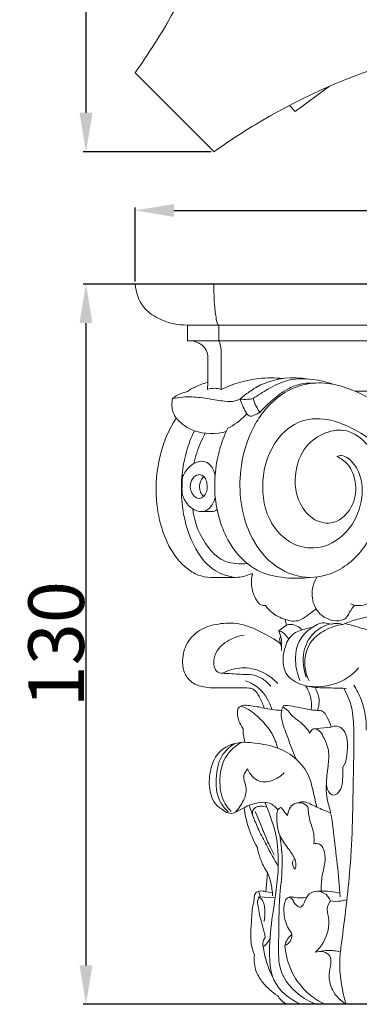
# Model space of a CAD drawing. Units: millimetres. Extents: x 0 to 1100, y 23 to 2123.
# Drawn here: x 92 to 153, y 1211 to 1388 of the extents above; entities that cross this region are included whole.
import ezdxf

# ---------------------------------------------------------------- set-up
doc = ezdxf.new("R2010")
doc.units = ezdxf.units.MM
doc.layers.get('0').update_dxf_attribs({"lineweight": 5})
doc.styles.add('Arial', font='arial.ttf')
doc.dimstyles.new('Default', dxfattribs={"dimtxt": 10, "dimasz": 7, "dimexe": 0.5, "dimexo": 0.5, "dimgap": 0.25, "dimtad": 1, "dimtoh": 1, "dimdec": 0, "dimzin": 1, "dimdsep": 46, "dimtxsty": 'Arial', "dimcen": 0.5, "dimazin": 0, "dimtfac": 1, "dimtdec": 4, "dimtix": 1, "dimtmove": 1, "dimatfit": 3, "dimfxl": 1, "dimtolj": 1, "dimtzin": 1, "dimarcsym": 0})

# ---------------------------------------------------------------- blocks, each defined once
blk = doc.blocks.new('*D1')
at = {"color": 0, "lineweight": -2, "transparency": 16777216}
for p, q in [((192.12, 1340.39), (103.21, 1340.39)), ((103.71, 1333.39), (103.71, 1217.89)), ((192.12, 1210.89), (103.21, 1210.89))]:
    blk.add_line(p, q, dxfattribs=at)
at = {"color": 0, "transparency": 16777216}
for points in [[(102.55, 1333.39), (104.88, 1333.39), (103.71, 1340.39)], [(102.55, 1217.89), (104.88, 1217.89), (103.71, 1210.89)]]:
    blk.add_solid(points, dxfattribs=at)
at = {"layer": 'Defpoints', "color": 0, "transparency": 16777216}
for p in [(192.62, 1340.39, 1388.16), (103.71, 1210.89), (192.62, 1210.89, 1388.16)]:
    blk.add_point(p, dxfattribs=at)
at = {"color": 0, "transparency": 16777216, "insert": (98.35, 1275.64), "char_height": 10, "attachment_point": 5, "rotation": 90, "style": 'Arial'}
blk.add_mtext('\\A1;130', dxfattribs=at)
blk = doc.blocks.new('*D2')
at = {"color": 0, "lineweight": -2, "transparency": 16777216}
for p, q in [((112.54, 1340.89), (112.54, 1354.15)), ((119.54, 1353.65), (265.71, 1353.65)), ((272.71, 1340.89), (272.71, 1354.15))]:
    blk.add_line(p, q, dxfattribs=at)
at = {"color": 0, "transparency": 16777216}
for points in [[(119.54, 1354.81), (119.54, 1352.48), (112.54, 1353.65)], [(265.71, 1354.81), (265.71, 1352.48), (272.71, 1353.65)]]:
    blk.add_solid(points, dxfattribs=at)
at = {"layer": 'Defpoints', "color": 0, "transparency": 16777216}
for p in [(272.71, 1353.65), (112.54, 1340.39, 1388.16), (272.71, 1340.39, 1388.16)]:
    blk.add_point(p, dxfattribs=at)
at = {"color": 0, "transparency": 16777216, "insert": (192.62, 1359), "char_height": 10, "attachment_point": 5, "style": 'Arial'}
blk.add_mtext('\\A1;160', dxfattribs=at)
blk = doc.blocks.new('*D3')
at = {"color": 0, "lineweight": -2, "transparency": 16777216}
for p, q in [((126.24, 1524.37), (103.21, 1524.37)), ((103.71, 1517.37), (103.71, 1371.2)), ((126.24, 1364.2), (103.21, 1364.2))]:
    blk.add_line(p, q, dxfattribs=at)
at = {"color": 0, "transparency": 16777216}
for points in [[(102.55, 1517.37), (104.88, 1517.37), (103.71, 1524.37)], [(102.55, 1371.2), (104.88, 1371.2), (103.71, 1364.2)]]:
    blk.add_solid(points, dxfattribs=at)
at = {"layer": 'Defpoints', "color": 0, "transparency": 16777216}
for p in [(126.74, 1524.37, 1388.16), (103.71, 1364.2), (126.74, 1364.2, 1388.16)]:
    blk.add_point(p, dxfattribs=at)
at = {"color": 0, "transparency": 16777216, "insert": (98.36, 1444.29), "char_height": 10, "attachment_point": 5, "rotation": 90, "style": 'Arial'}
blk.add_mtext('\\A1;160', dxfattribs=at)
blk = doc.blocks.new('KL-037_130_160')
for p, q in [((-80.08, 129.5), (0, 129.5)), ((-11.8, 122.14), (-70.66, 122.14)), ((-70.66, 122.14), (-70.66, 119.33)), ((-64.99, 119.33), (-64.99, 122.14)), ((-70.66, 119.33), (-12.52, 119.33)), ((-67.02, 116.62), (-67.02, 111.83)), ((-64.57, 110.58), (-64.57, 116.62)), ((-67.02, 111.83), (-67.04, 110.57)), ((-10.1, 110.24), (-40.51, 110.24)), ((-63.67, 103), (-63.39, 103.58)), ((-59.26, 77.43), (-58.96, 77.42)), ((-53.08, 69.22), (-52.84, 68.19)), ((-52.84, 68.19), (-54.25, 67.16)), ((-54.25, 67.16), (-53.87, 66.07)), ((-53.9, 64.84), (-53.76, 64.31)), ((-44.8, 49.85), (-47.98, 49.54)), ((-42.73, 42.66), (-42.26, 43.46)), ((-58.88, 33.92), (-59.57, 35.79)), ((-56.24, 23.64), (-56.55, 20.24)), ((-57.6, 19.3), (-57.83, 20.31)), ((-56.55, 20.24), (-55.39, 20.13)), ((-54.89, 19.14), (-57.82, 19.3)), ((-52.76, 0), (0, 0))]:
    blk.add_line(p, q)
for points, knots in [([(-70.66, 122.14), (-72.52, 122.13), (-75.43, 122.81), (-79.07, 125.41), (-79.95, 128.04), (-80.08, 129.5)], [-14.622329, -14.622329, -14.622329, -14.622329, -8.641081, -4.945018, 0, 0, 0, 0]), ([(-64.99, 122.14), (-65.05, 122.17), (-65.32, 122.33), (-65.54, 123.55), (-65.85, 125.87), (-65.93, 128.13), (-65.89, 129.5)], [13.420127, 13.420127, 13.420127, 13.420127, 13.680058, 14.420934, 17.260033, 21.886378, 21.886378, 21.886378, 21.886378]), ([(-70.66, 119.33), (-70.17, 119.35), (-69.31, 119.24), (-68.21, 118.73), (-67.31, 117.92), (-67.06, 117.09), (-67.02, 116.62)], [69.302152, 69.302152, 69.302152, 69.302152, 70.968113, 72.161142, 73.359778, 74.9347, 74.9347, 74.9347, 74.9347]), ([(-64.57, 116.62), (-64.56, 116.95), (-64.58, 117.87), (-64.79, 118.78), (-64.99, 119.33)], [7.165944, 7.165944, 7.165944, 7.165944, 8.295606, 10.263813, 10.263813, 10.263813, 10.263813]), ([(-67.02, 111.83), (-67.43, 111.73), (-68.22, 111.48), (-69.27, 111.03), (-70.12, 110.58), (-70.6, 110.26), (-70.81, 110.11)], [0, 0, 0, 0, 1.444617, 2.754882, 3.844044, 4.704597, 4.704597, 4.704597, 4.704597]), ([(-64.57, 110.58), (-62.45, 111.59), (-58.74, 112.68), (-54.92, 112.68), (-53.49, 112.53)], [84.537299, 84.537299, 84.537299, 84.537299, 92.444256, 97.297518, 97.297518, 97.297518, 97.297518]), ([(-22.38, 93.36), (-22.93, 94.45), (-24.68, 97.48), (-28.51, 102.17), (-33.98, 106.9), (-39.53, 109.99), (-44.42, 111.69), (-48.39, 111.86), (-52.69, 110.6), (-55.99, 107.99), (-59.32, 103.32), (-61.81, 95.87), (-60.96, 86.59), (-56.41, 79.4), (-50.49, 76.28), (-43.59, 77.25), (-38.24, 82.16), (-35.41, 89.13), (-35.49, 95.98), (-38.15, 101.11), (-42.28, 103.74), (-46.6, 102.74), (-50.22, 99.89), (-51.27, 96), (-51.31, 92.61), (-50.45, 89.69), (-48.17, 86.87), (-43.76, 86.06), (-40.53, 89.59), (-40.19, 93.78), (-41.39, 97.01), (-43.06, 98.17), (-43.77, 98.51)], [54.930737, 54.930737, 54.930737, 54.930737, 59.05559, 66.689952, 75.2387, 83.281479, 87.969491, 92.584649, 96.412114, 102.863048, 106.279424, 115.676378, 128.702001, 136.208956, 143.546916, 149.881521, 158.476042, 166.662809, 174.699011, 180.712982, 185.57971, 189.859469, 194.754692, 200.453359, 202.680428, 206.168571, 210.539024, 214.229169, 219.760194, 224.13694, 228.079253, 230.726847, 230.726847, 230.726847, 230.726847]), ([(-48.98, 112.43), (-51.69, 112.89), (-55.66, 112.57), (-59.41, 110.3), (-60.68, 109.3), (-61.2, 108.83)], [-14.723208, -14.723208, -14.723208, -14.723208, -5.440329, -2.364608, 0, 0, 0, 0]), ([(-44.49, 111.5), (-45.86, 112), (-48.57, 112.55), (-52.72, 112.49), (-55.99, 110.75), (-58, 109.54), (-58.86, 108.92)], [0, 0, 0, 0, 4.92664, 9.257951, 13.633452, 17.185718, 17.185718, 17.185718, 17.185718]), ([(-57.64, 106.44), (-57.02, 107.12), (-55.52, 108.57), (-53.28, 110.38), (-50.59, 111.61), (-48.81, 111.77), (-47.84, 111.7)], [0, 0, 0, 0, 3.092986, 7.038492, 9.657701, 12.926145, 12.926145, 12.926145, 12.926145]), ([(-70.81, 110.11), (-71.11, 110.05), (-71.76, 109.88), (-72.6, 109.46), (-73.12, 109.11), (-73.33, 108.94)], [4.704597, 4.704597, 4.704597, 4.704597, 5.744565, 6.952577, 7.848687, 7.848687, 7.848687, 7.848687]), ([(-67.04, 110.57), (-66.64, 110.7), (-65.8, 110.84), (-64.97, 110.7), (-64.57, 110.58)], [81.729351, 81.729351, 81.729351, 81.729351, 83.145487, 84.537299, 84.537299, 84.537299, 84.537299]), ([(-73.32, 108.94), (-73.42, 108.54), (-73.53, 107.54), (-73.24, 106.31), (-72.82, 105.6), (-72.68, 105.4)], [13.762048, 13.762048, 13.762048, 13.762048, 15.161209, 17.096876, 17.923558, 17.923558, 17.923558, 17.923558]), ([(-61.2, 108.83), (-61.49, 108.69), (-62.39, 108.33), (-64.32, 108.44), (-66.85, 108.89), (-69.96, 109.36), (-72.17, 109.16), (-73.32, 108.94)], [0, 0, 0, 0, 1.07734, 3.205075, 6.37023, 9.800367, 13.762048, 13.762048, 13.762048, 13.762048]), ([(-58.86, 108.92), (-59.17, 108.86), (-59.95, 108.75), (-60.74, 108.78), (-61.2, 108.83)], [22.578087, 22.578087, 22.578087, 22.578087, 23.657067, 25.222173, 25.222173, 25.222173, 25.222173]), ([(-61.2, 108.83), (-61.04, 108.34), (-60.68, 107.43), (-60.22, 106.57), (-60, 106.19)], [25.222173, 25.222173, 25.222173, 25.222173, 26.987712, 28.491425, 28.491425, 28.491425, 28.491425]), ([(-57.64, 106.44), (-57.88, 106.8), (-58.35, 107.59), (-58.71, 108.45), (-58.86, 108.92)], [19.464143, 19.464143, 19.464143, 19.464143, 20.905204, 22.578087, 22.578087, 22.578087, 22.578087]), ([(-60, 106.19), (-59.84, 106), (-59.33, 105.55), (-58.44, 106.04), (-57.88, 106.29), (-57.64, 106.44)], [16.500353, 16.500353, 16.500353, 16.500353, 17.332269, 18.488988, 19.464143, 19.464143, 19.464143, 19.464143]), ([(-72.68, 105.4), (-73.34, 104.37), (-74.49, 102.25), (-76.09, 97.38), (-76.6, 91.44), (-75.35, 85.04), (-73.26, 80.85), (-70.87, 78.36), (-68.81, 77.07), (-66.8, 76.73), (-64.54, 76.79), (-62.55, 76.7), (-60.55, 76.88), (-59.67, 77.22), (-59.26, 77.43)], [17.923558, 17.923558, 17.923558, 17.923558, 22.057387, 25.981633, 35.177168, 41.735967, 47.821663, 50.607692, 53.316604, 55.837684, 57.365576, 60.939923, 62.555429, 64.086115, 64.086115, 64.086115, 64.086115]), ([(-72.68, 105.4), (-72.3, 104.96), (-71.32, 104.04), (-68.43, 102.49), (-65.52, 102.5), (-63.67, 103)], [0, 0, 0, 0, 1.93865, 4.486468, 10.945364, 10.945364, 10.945364, 10.945364]), ([(-63.39, 103.58), (-62.83, 103.87), (-61.61, 104.62), (-60.54, 105.59), (-60, 106.19)], [11.671394, 11.671394, 11.671394, 11.671394, 13.77861, 16.500353, 16.500353, 16.500353, 16.500353]), ([(-43.77, 98.51), (-43.53, 98.61), (-42.8, 98.81), (-41.51, 98.12), (-40.12, 96.54), (-39.13, 93.8), (-39.28, 89.59), (-41.32, 85.17), (-45.51, 82.1), (-50.79, 81.79), (-55.99, 85.78), (-57.79, 93.17), (-55.98, 100.4), (-51.18, 105.15), (-45.63, 105.58), (-40.2, 103.35), (-33.64, 98.91), (-27.75, 91.17), (-24.8, 83.5), (-23.4, 79.32), (-23.04, 78.16)], [230.726847, 230.726847, 230.726847, 230.726847, 231.593845, 233.175576, 235.273903, 238.668388, 242.670158, 249.24542, 254.330122, 259.463813, 265.955608, 274.604711, 283.624341, 290.050184, 295.962295, 301.159491, 309.645229, 322.416394, 333.166431, 337.258484, 337.258484, 337.258484, 337.258484]), ([(-69.42, 103.15), (-69.99, 101.94), (-71.2, 98.75), (-71.89, 93.94), (-71.56, 87.95), (-69.87, 82.45), (-66.32, 77.83), (-63.26, 76.92), (-61.96, 76.77)], [0, 0, 0, 0, 4.519227, 11.423779, 16.192618, 24.684424, 30.522402, 34.931457, 34.931457, 34.931457, 34.931457]), ([(-69.5, 97.24), (-69.36, 97.88), (-68.86, 99.76), (-68.08, 101.56), (-67.45, 102.7)], [0, 0, 0, 0, 2.18584, 6.560003, 6.560003, 6.560003, 6.560003]), ([(-63.67, 103), (-64.2, 101.84), (-65.13, 99.3), (-65.88, 94.85), (-65.66, 88.65), (-63.3, 82.29), (-58.57, 77.82), (-53.56, 76.57), (-50.29, 76.53), (-48.59, 76.77)], [0, 0, 0, 0, 4.291674, 9.076193, 15.143726, 25.041199, 31.118762, 36.252422, 42.040706, 42.040706, 42.040706, 42.040706]), ([(-65.71, 95.23), (-65.84, 95.89), (-66.36, 96.93), (-67.75, 97.8), (-69.27, 97.48), (-70.67, 96.46), (-71.34, 95.34), (-71.56, 94.71)], [0, 0, 0, 0, 2.271273, 3.684982, 5.191299, 7.160592, 9.425921, 9.425921, 9.425921, 9.425921]), ([(-71.56, 94.71), (-71.6, 94.15), (-71.65, 93.15), (-71.64, 92.16), (-71.62, 91.72)], [9.425921, 9.425921, 9.425921, 9.425921, 11.317854, 12.782158, 12.782158, 12.782158, 12.782158]), ([(-67.13, 93.13), (-67.12, 93.45), (-67.21, 94.09), (-67.61, 94.97), (-68.57, 95.41), (-69.7, 94.8), (-70.21, 93.62), (-70.12, 92.34), (-69.58, 91.37), (-68.59, 90.83), (-67.33, 91.42), (-67.08, 92.5), (-67.13, 93.14)], [0, 0, 0, 0, 1.081708, 2.163775, 3.103829, 4.28761, 6.033304, 7.162886, 8.495767, 9.646071, 10.561103, 12.749393, 12.749393, 12.749393, 12.749393]), ([(-67.74, 91.33), (-67.86, 91.44), (-68.19, 91.8), (-68.57, 92.76), (-68.45, 93.99), (-67.94, 94.69), (-67.72, 94.91)], [0, 0, 0, 0, 0.54704, 1.627807, 3.386276, 4.459073, 4.459073, 4.459073, 4.459073]), ([(-71.62, 91.72), (-71.37, 90.9), (-70.56, 89.52), (-68.79, 88.51), (-67.15, 88.69), (-66.12, 89.79), (-65.75, 90.76), (-65.67, 91.28)], [12.782158, 12.782158, 12.782158, 12.782158, 15.641061, 17.896828, 19.235629, 20.876474, 22.667105, 22.667105, 22.667105, 22.667105]), ([(-59.92, 79.26), (-60.59, 79.2), (-61.91, 79.21), (-64.53, 79.64), (-67.93, 82.86), (-69.43, 86.55), (-69.69, 89.05)], [0, 0, 0, 0, 2.294323, 4.430769, 8.772773, 17.244852, 17.244852, 17.244852, 17.244852]), ([(-65.33, 88.97), (-65.47, 88.86), (-65.9, 88.56), (-66.92, 88.65), (-67.69, 88.6), (-68.16, 88.62)], [0, 0, 0, 0, 0.606492, 1.698265, 3.276033, 3.276033, 3.276033, 3.276033]), ([(-4.53, 87.58), (-4.13, 87.58), (-3.28, 87.48), (-1.98, 86.99), (-0.69, 85.59), (0.07, 83.96), (-0.04, 82.16), (0.23, 80.56), (-0.8, 78.93), (-1.92, 77.67), (-3.76, 77.18), (-5.85, 78.43), (-7.97, 80.29), (-9.38, 82.83), (-11.23, 84.63), (-13.73, 85.73), (-15.83, 84.08), (-16.7, 82.71), (-17.83, 82.14), (-18.48, 82.96), (-19.11, 83.86), (-20.67, 83.79), (-21.95, 82.53), (-22.24, 79.74), (-22.14, 76.36), (-20.74, 73.46), (-19.98, 71.4), (-20.54, 69.72), (-22.37, 69.94), (-23.25, 72.22), (-23.61, 74.62), (-23.64, 77.54), (-25.33, 79.42), (-27.51, 80.45), (-29.13, 79.9), (-30.24, 79.06), (-31.61, 79.77), (-33.36, 80.13), (-36.1, 79.78), (-37.33, 76.89), (-37.4, 74.51), (-37.55, 72.1), (-39.58, 71.58), (-40.74, 71.75), (-41.33, 71.99)], [0, 0, 0, 0, 1.340905, 2.877411, 4.554904, 7.659555, 8.538197, 10.646937, 12.902205, 14.704432, 16.245886, 18.8706, 22.363654, 25.809204, 28.451346, 31.142064, 34.03551, 36.272263, 36.934003, 37.745927, 39.278591, 40.552706, 42.409728, 44.839931, 49.715513, 53.683423, 55.502173, 57.178835, 58.396492, 60.630511, 64.523427, 66.990109, 70.063637, 72.540275, 74.588136, 75.570487, 76.90245, 79.179619, 81.847466, 85.313236, 88.325114, 90.505464, 92.314166, 94.47216, 94.47216, 94.47216, 94.47216]), ([(-58.96, 77.42), (-59.15, 76.64), (-59.26, 74.95), (-58.53, 73.07), (-57.62, 71.74), (-56.89, 71.67), (-56.61, 71.7)], [64.425489, 64.425489, 64.425489, 64.425489, 67.129818, 69.900497, 71.236609, 72.181765, 72.181765, 72.181765, 72.181765]), ([(-40.59, 71.77), (-40.91, 71.36), (-41.51, 70.65), (-42.11, 69.14), (-44.56, 68.73), (-47.33, 70.11), (-48.62, 73.56), (-47.95, 75.84), (-47.36, 76.85)], [0, 0, 0, 0, 1.752306, 3.160992, 5.11986, 9.140858, 12.702406, 16.636249, 16.636249, 16.636249, 16.636249]), ([(-56.61, 71.7), (-56.3, 71.27), (-55.31, 70.18), (-53.97, 69.49), (-53.08, 69.22)], [72.181765, 72.181765, 72.181765, 72.181765, 73.962905, 77.089968, 77.089968, 77.089968, 77.089968]), ([(-53.08, 69.22), (-52.27, 68.91), (-50.69, 68.71), (-49.01, 70.01), (-48.03, 70.69), (-47.53, 71.12)], [77.089968, 77.089968, 77.089968, 77.089968, 80.007278, 81.833197, 84.059616, 84.059616, 84.059616, 84.059616]), ([(-26.67, 68.79), (-29.36, 69.72), (-34.9, 70.63), (-40.32, 69.32), (-42.72, 68.32)], [0, 0, 0, 0, 9.600239, 18.370644, 18.370644, 18.370644, 18.370644]), ([(-53.9, 64.84), (-54.99, 65.64), (-57.4, 67.03), (-61.15, 68.7), (-65.07, 68.53), (-68.63, 67.54), (-71.1, 64.82), (-71.69, 61.85), (-71.27, 59.39), (-69.86, 57.68), (-67.48, 56.87), (-64.59, 56.92), (-61.86, 56.89), (-59.88, 56.96), (-58.61, 56.65), (-57.87, 55.61), (-57.28, 54.46), (-56.97, 53.61), (-56.87, 53.25)], [2.775447, 2.775447, 2.775447, 2.775447, 7.335299, 12.1789, 16.283906, 20.316332, 24.330152, 27.92313, 30.20957, 32.503486, 35.018215, 38.387804, 42.206554, 44.209565, 45.108744, 46.466688, 48.264889, 49.515313, 49.515313, 49.515313, 49.515313]), ([(-48.23, 67.75), (-48.84, 67.66), (-49.86, 67.39), (-51.39, 66.88), (-52.48, 65.84), (-52.88, 64.89), (-52.98, 64.44)], [0, 0, 0, 0, 2.085947, 3.554861, 5.395918, 6.950957, 6.950957, 6.950957, 6.950957]), ([(-52.84, 68.19), (-52.59, 68.26), (-51.58, 68.44), (-50.56, 67.86), (-50.04, 67.32)], [0, 0, 0, 0, 0.870833, 3.413522, 3.413522, 3.413522, 3.413522]), ([(-48.23, 67.75), (-49.04, 67.23), (-50.96, 65.49), (-51.46, 61.7), (-50.84, 59.2), (-50.43, 58.25)], [6.367197, 6.367197, 6.367197, 6.367197, 9.594828, 14.732772, 18.221925, 18.221925, 18.221925, 18.221925]), ([(-45.06, 68.39), (-46.11, 68.08), (-48.32, 66.91), (-50.19, 63.2), (-49.82, 60.24), (-49.28, 58.8)], [0, 0, 0, 0, 3.705583, 7.995791, 13.166417, 13.166417, 13.166417, 13.166417]), ([(-42.72, 68.32), (-43.84, 68.15), (-45.9, 67.44), (-48.98, 65.21), (-49.91, 61.43), (-49.2, 59.02), (-48.79, 58.18)], [18.370644, 18.370644, 18.370644, 18.370644, 22.185561, 25.602798, 30.801879, 33.950327, 33.950327, 33.950327, 33.950327]), ([(-42.72, 68.32), (-43.22, 68.46), (-43.96, 68.6), (-44.95, 68.28), (-46.27, 68.88), (-47.52, 68.28), (-48.23, 67.75)], [0, 0, 0, 0, 1.740477, 2.446226, 3.367508, 6.367197, 6.367197, 6.367197, 6.367197]), ([(-42.37, 68.46), (-41.29, 68.22), (-39.33, 67.69), (-35.75, 66.45), (-32.16, 64.43), (-28.67, 62.05), (-26.04, 59.29), (-26.13, 56.14), (-26.43, 53.22), (-25.04, 50.31), (-24.54, 48.1), (-24.23, 46.9)], [0, 0, 0, 0, 3.721796, 6.858215, 12.746555, 17.467803, 21.302153, 24.780562, 27.598313, 31.102476, 35.296568, 35.296568, 35.296568, 35.296568]), ([(-60.47, 66.39), (-61.54, 66.24), (-63.8, 65.36), (-66.29, 62.97), (-65.79, 59.55), (-63.21, 59.51), (-61.06, 59.28), (-58, 59.33), (-56.37, 58.03), (-55.66, 57.18)], [0, 0, 0, 0, 3.648339, 8.015974, 10.864726, 12.322985, 15.919365, 18.550314, 22.311573, 22.311573, 22.311573, 22.311573]), ([(-54.25, 67.16), (-54.09, 67.14), (-53.66, 67.04), (-53.06, 66.49), (-52.63, 66.01), (-52.44, 65.71)], [3.14717, 3.14717, 3.14717, 3.14717, 3.670162, 4.613947, 5.822333, 5.822333, 5.822333, 5.822333]), ([(-53.87, 66.07), (-53.95, 66.02), (-54.12, 65.85), (-54.03, 65.38), (-53.98, 65.05), (-53.9, 64.84)], [1.296121, 1.296121, 1.296121, 1.296121, 1.622264, 2.013372, 2.775447, 2.775447, 2.775447, 2.775447]), ([(-53.87, 66.07), (-53.78, 65.73), (-53.66, 65.09), (-53.79, 64.29), (-53.76, 63.82), (-53.75, 63.65)], [0, 0, 0, 0, 1.170877, 2.152278, 2.736417, 2.736417, 2.736417, 2.736417]), ([(-52.98, 64.44), (-53.29, 63.69), (-53.65, 61.95), (-53.08, 58.93), (-50.3, 57.4), (-47.38, 56.87), (-44.67, 56.91), (-42.85, 56.83), (-42.07, 56.8)], [6.950957, 6.950957, 6.950957, 6.950957, 9.679723, 12.866636, 16.496022, 19.455561, 22.925095, 25.581405, 25.581405, 25.581405, 25.581405]), ([(-54.38, 57.67), (-55.21, 58.56), (-57.22, 60.05), (-60.88, 60.79), (-63.26, 60.08), (-64.31, 59.53)], [0, 0, 0, 0, 4.11462, 8.157067, 12.163139, 12.163139, 12.163139, 12.163139]), ([(-39.87, 60.52), (-40.61, 59.67), (-43.17, 57.41), (-46.79, 56.93), (-48.99, 57.19)], [0, 0, 0, 0, 3.788014, 11.245057, 11.245057, 11.245057, 11.245057]), ([(-60.2, 58.19), (-59.3, 57.86), (-57.14, 56.65), (-55.9, 54.4), (-55.51, 53.01)], [0, 0, 0, 0, 3.237982, 8.105733, 8.105733, 8.105733, 8.105733]), ([(-49.44, 57.3), (-49.03, 56.68), (-48.38, 55.28), (-48.32, 53.72), (-48.42, 52.96)], [0, 0, 0, 0, 2.510636, 5.102295, 5.102295, 5.102295, 5.102295]), ([(-47.28, 52.85), (-47.02, 53.58), (-46.82, 55.08), (-47.41, 56.45), (-47.76, 57)], [45.523477, 45.523477, 45.523477, 45.523477, 48.158315, 50.359031, 50.359031, 50.359031, 50.359031]), ([(-42.1, 0), (-42.93, 2.58), (-43.54, 6.34), (-42.52, 14.48), (-41.03, 25.58), (-40.89, 38.38), (-40.68, 48.03), (-40.87, 53.29), (-41.96, 55.76), (-42.56, 56.82)], [25.251262, 25.251262, 25.251262, 25.251262, 34.369214, 37.722775, 52.898894, 72.100607, 80.753766, 85.551753, 89.659213, 89.659213, 89.659213, 89.659213]), ([(-40.75, 57.41), (-40.22, 56.58), (-38.89, 54.04), (-38.45, 51.13), (-38.5, 49.27)], [0, 0, 0, 0, 3.307847, 9.591319, 9.591319, 9.591319, 9.591319]), ([(-56.87, 53.25), (-57.73, 53.49), (-59.02, 53.62), (-60.62, 53.89), (-61.63, 53.34), (-61.73, 52.15), (-61.45, 50.88), (-60.95, 49.99), (-60.64, 49.58)], [49.515313, 49.515313, 49.515313, 49.515313, 52.538222, 53.884445, 54.897295, 55.962972, 57.576269, 59.308254, 59.308254, 59.308254, 59.308254]), ([(-54.42, 46.09), (-54.66, 46.97), (-55.43, 48.93), (-57.44, 51.3), (-59.41, 53), (-60.72, 53.5), (-61.08, 53.61)], [0, 0, 0, 0, 3.077445, 7.00068, 10.397732, 11.676414, 11.676414, 11.676414, 11.676414]), ([(-56.87, 53.25), (-56.42, 53.15), (-55.37, 52.97), (-54.31, 52.87), (-53.71, 52.85)], [0, 0, 0, 0, 1.554481, 3.580904, 3.580904, 3.580904, 3.580904]), ([(-47.28, 52.85), (-47.66, 52.87), (-48.88, 52.98), (-50.68, 53.41), (-52.21, 53.67), (-53.48, 53.82), (-53.76, 52.79), (-53.85, 51.21), (-52.67, 48.19), (-51.81, 45.62), (-51.07, 44.04)], [0, 0, 0, 0, 1.284804, 4.110774, 6.10372, 6.848668, 7.89672, 8.991932, 12.450075, 18.31203, 18.31203, 18.31203, 18.31203]), ([(-53.53, 53.43), (-53.19, 53.25), (-52.5, 52.81), (-51.79, 51.64), (-50.08, 50.73), (-49.16, 49.53), (-48.62, 48.75)], [0, 0, 0, 0, 1.323187, 2.688844, 4.488224, 7.674184, 7.674184, 7.674184, 7.674184]), ([(-44.8, 49.85), (-44.95, 50.46), (-45.42, 51.44), (-46.17, 52.82), (-47.01, 52.87), (-47.28, 52.85)], [40.803179, 40.803179, 40.803179, 40.803179, 42.922851, 44.601267, 45.523477, 45.523477, 45.523477, 45.523477]), ([(-60.64, 49.58), (-60.66, 49.18), (-60.61, 48.35), (-60.42, 47.54), (-60.28, 47.13)], [59.308254, 59.308254, 59.308254, 59.308254, 60.655737, 62.10833, 62.10833, 62.10833, 62.10833]), ([(-48.62, 48.75), (-48.53, 49.04), (-48.15, 49.78), (-46.81, 49.27), (-46.08, 47.85), (-45.15, 45.85), (-45.28, 42.99), (-45.74, 40.48), (-45.6, 38.42), (-44.34, 37.21), (-42.85, 38.66), (-42.76, 40.53), (-42.66, 41.91), (-42.73, 42.66)], [7.674184, 7.674184, 7.674184, 7.674184, 8.710228, 9.904204, 11.482989, 14.12568, 17.181739, 20.906196, 22.815015, 23.941733, 25.826286, 27.913001, 30.431148, 30.431148, 30.431148, 30.431148]), ([(-42.26, 43.46), (-42.02, 44.25), (-41.81, 46.27), (-41.94, 49.16), (-43.72, 50.11), (-44.42, 50.01), (-44.8, 49.85)], [31.474877, 31.474877, 31.474877, 31.474877, 34.268286, 38.616896, 39.414504, 40.803179, 40.803179, 40.803179, 40.803179]), ([(-60.28, 47.13), (-61.06, 47.13), (-62.82, 46.85), (-65.5, 45.26), (-66.75, 41.9), (-66.82, 38.66), (-65.94, 36.1), (-64.8, 35.26), (-64.31, 35)], [0, 0, 0, 0, 2.624583, 5.914666, 9.973081, 14.027448, 16.786393, 18.643969, 18.643969, 18.643969, 18.643969]), ([(-63.32, 34.58), (-63.91, 35.13), (-65.45, 37.02), (-65.7, 40.94), (-64.79, 44.87), (-62.92, 46.42), (-62.11, 46.9)], [0, 0, 0, 0, 2.699799, 7.96508, 12.565958, 15.746302, 15.746302, 15.746302, 15.746302]), ([(-62.79, 34.68), (-63.21, 35.1), (-64.42, 36.59), (-65.14, 40.26), (-64.26, 44.63), (-61.92, 46.54), (-60.91, 47.1)], [0, 0, 0, 0, 2.002663, 6.367568, 12.142312, 16.041862, 16.041862, 16.041862, 16.041862]), ([(-60.28, 47.13), (-59.69, 47.09), (-57.72, 46.88), (-54.42, 46.38), (-51, 44.29), (-48.71, 41.34), (-48.05, 38.21), (-47.58, 36.32), (-47.41, 35.48)], [62.10833, 62.10833, 62.10833, 62.10833, 64.096353, 68.809971, 73.216572, 77.273596, 80.986976, 83.870329, 83.870329, 83.870329, 83.870329]), ([(-59.86, 42.32), (-60.14, 41.99), (-60.91, 40.85), (-59.74, 38.87), (-60.57, 36.49), (-61.43, 35.16), (-62.04, 34.55)], [8.925712, 8.925712, 8.925712, 8.925712, 10.386038, 13.122814, 15.55094, 18.449332, 18.449332, 18.449332, 18.449332]), ([(-53.28, 41.68), (-53.78, 41.12), (-55.13, 40.11), (-58.07, 39.68), (-59.44, 41.41), (-59.86, 42.32)], [0, 0, 0, 0, 2.54984, 5.557752, 8.925712, 8.925712, 8.925712, 8.925712]), ([(-45.65, 39.69), (-45.72, 38.9), (-45.74, 37.25), (-44.79, 34.45), (-44.12, 28.42), (-43.44, 23.24), (-43.19, 19.34)], [0, 0, 0, 0, 2.690163, 5.458087, 9.890591, 23.080578, 23.080578, 23.080578, 23.080578]), ([(-60.46, 35.35), (-59.69, 35.81), (-58.2, 36.3), (-55.87, 36.44), (-54.78, 35.48), (-54.38, 34.95)], [23.405257, 23.405257, 23.405257, 23.405257, 26.433644, 28.647036, 30.889768, 30.889768, 30.889768, 30.889768]), ([(-56.35, 35.39), (-56.7, 35.56), (-57.34, 35.71), (-58.27, 35.52), (-59.02, 34.91), (-58.97, 34.21), (-58.88, 33.92)], [0, 0, 0, 0, 1.300308, 2.10715, 3.184868, 4.200386, 4.200386, 4.200386, 4.200386]), ([(-56.73, 36.33), (-56.31, 35.34), (-55.6, 33.41), (-54.69, 30.6), (-54.33, 27.41), (-54.27, 22.29), (-55.5, 15.94), (-56.07, 9.49), (-55.5, 3.48), (-52.29, 0.91), (-50.32, 0)], [0, 0, 0, 0, 3.630232, 6.922994, 9.914406, 14.436623, 24.14045, 31.54715, 36.439762, 43.754547, 43.754547, 43.754547, 43.754547]), ([(-48.98, 35.51), (-49.28, 35.83), (-50.07, 36.37), (-51.95, 36.16), (-52.56, 34.75), (-52.67, 33.94)], [18.607048, 18.607048, 18.607048, 18.607048, 20.114474, 21.612776, 24.349464, 24.349464, 24.349464, 24.349464]), ([(-50.7, 36.26), (-50.37, 36.37), (-49.62, 36.49), (-48.52, 36.02), (-47, 35.26), (-45.75, 34.74), (-44.9, 34.41)], [0, 0, 0, 0, 1.190768, 2.442152, 3.914392, 6.979933, 6.979933, 6.979933, 6.979933]), ([(-47.93, 28.87), (-47.88, 29.47), (-47.83, 30.94), (-48.79, 33.04), (-48.93, 34.7), (-48.98, 35.51)], [11.01159, 11.01159, 11.01159, 11.01159, 13.040008, 15.878724, 18.607048, 18.607048, 18.607048, 18.607048]), ([(-64.31, 35), (-64.12, 34.8), (-63.56, 34.38), (-62.59, 34.25), (-61.59, 34.79), (-60.93, 35.09), (-60.46, 35.35)], [18.643969, 18.643969, 18.643969, 18.643969, 19.58272, 20.951974, 21.614705, 23.405257, 23.405257, 23.405257, 23.405257]), ([(-60.46, 35.35), (-60.33, 34.26), (-59.81, 31.77), (-58.79, 29.42), (-58.08, 28.18)], [0, 0, 0, 0, 3.695216, 8.532737, 8.532737, 8.532737, 8.532737]), ([(-58.88, 33.92), (-58.57, 33.06), (-57.85, 31.26), (-56.25, 28.25), (-55.07, 26.06), (-54.34, 24.77)], [0, 0, 0, 0, 3.097434, 6.515015, 11.493276, 11.493276, 11.493276, 11.493276]), ([(-58.5, 34.65), (-58.02, 33.52), (-57.19, 31.6), (-56.14, 28.97), (-55.39, 27.53), (-55.04, 26.9)], [0, 0, 0, 0, 4.107046, 7.087293, 9.539828, 9.539828, 9.539828, 9.539828]), ([(-52.67, 33.94), (-52.92, 34.23), (-53.34, 34.58), (-53.79, 35.62), (-54.53, 34.89), (-54.61, 33.6), (-54.55, 32.03), (-53.98, 29.91), (-52.69, 28.3), (-51.45, 26.49), (-51.07, 25.37), (-51.28, 24.06), (-51.86, 25.15), (-51.74, 25.65), (-51.6, 26)], [24.349464, 24.349464, 24.349464, 24.349464, 25.645073, 26.429981, 27.192596, 28.141953, 30.91981, 32.390681, 35.445704, 37.846565, 39.433275, 40.089551, 40.789637, 42.053496, 42.053496, 42.053496, 42.053496]), ([(-47.44, 0), (-48.64, 0.44), (-51.19, 1.88), (-54.44, 5.77), (-54.19, 12.29), (-54.24, 18.78), (-53.41, 25.17), (-53.79, 28.77), (-54.05, 30.4)], [0, 0, 0, 0, 4.307676, 9.802095, 15.984126, 25.408748, 31.990861, 37.547216, 37.547216, 37.547216, 37.547216]), ([(-46.61, 20.34), (-46.6, 21.28), (-46.55, 23.15), (-45.76, 25.61), (-45.98, 27.6), (-46.76, 28.95), (-47.59, 28.95), (-47.93, 28.87)], [0, 0, 0, 0, 3.169825, 6.263993, 8.565154, 9.836225, 11.01159, 11.01159, 11.01159, 11.01159]), ([(-58.08, 28.18), (-57.96, 27.51), (-57.54, 25.92), (-56.78, 24.44), (-56.24, 23.64)], [8.532737, 8.532737, 8.532737, 8.532737, 10.813787, 14.063975, 14.063975, 14.063975, 14.063975]), ([(-56.24, 23.64), (-56.01, 23.07), (-55.58, 21.71), (-55.38, 20.29), (-55.35, 19.49)], [0, 0, 0, 0, 2.080336, 4.793756, 4.793756, 4.793756, 4.793756]), ([(-56.55, 20.24), (-56.92, 20.38), (-57.57, 20.45), (-58.74, 19.96), (-58.59, 18.58), (-59.03, 17.29), (-59.08, 15.58), (-59.24, 13.68), (-59.33, 11.3), (-58.96, 9.74), (-58.63, 8.85)], [0, 0, 0, 0, 1.332807, 2.100216, 3.89574, 5.152935, 6.825233, 9.538879, 11.641761, 14.829441, 14.829441, 14.829441, 14.829441]), ([(-52.46, 19.26), (-52.26, 19.21), (-51.81, 19.03), (-51.51, 18.3), (-51.06, 17.76), (-50.26, 17.29), (-49.59, 18.23), (-49.32, 19.16), (-48.47, 20.3), (-46.16, 20.37), (-44.41, 20.32), (-43.23, 19.96)], [0, 0, 0, 0, 0.716678, 1.491939, 2.521398, 3.171929, 4.198826, 5.538548, 6.749136, 8.599823, 12.761233, 12.761233, 12.761233, 12.761233]), ([(-47.16, 20.33), (-46.8, 20.29), (-45.82, 20.01), (-45.17, 19.14), (-44.93, 18.58)], [0, 0, 0, 0, 1.243663, 3.318595, 3.318595, 3.318595, 3.318595]), ([(-57.82, 19.3), (-57.92, 19.06), (-58.15, 18.38), (-57.86, 17.2), (-57.61, 15.63), (-57.06, 13.93), (-56.79, 12.64), (-56.66, 12.02)], [3.296481, 3.296481, 3.296481, 3.296481, 4.161167, 5.664845, 7.24875, 9.548515, 11.683645, 11.683645, 11.683645, 11.683645]), ([(-57.82, 19.3), (-57.57, 19.13), (-56.9, 18.54), (-56.7, 16.87), (-56.71, 15.59), (-56.86, 14.88)], [0, 0, 0, 0, 1.003613, 2.874575, 5.338147, 5.338147, 5.338147, 5.338147]), ([(-53.13, 10.57), (-52.77, 10.73), (-52.1, 11.24), (-51.66, 12.58), (-52.87, 14.03), (-53.36, 16.06), (-53.33, 17.97), (-52.82, 19.18), (-52.09, 19.37), (-50.97, 19.09), (-49.99, 19.14), (-49.22, 19.19)], [0, 0, 0, 0, 1.320905, 2.747231, 4.146784, 7.278736, 9.595064, 10.67815, 11.263951, 11.9595, 14.537017, 14.537017, 14.537017, 14.537017]), ([(-44.93, 18.58), (-45.16, 18.28), (-45.72, 17.35), (-45.15, 15.52), (-45.27, 12.56), (-46.53, 10.43), (-47.61, 9.37)], [0, 0, 0, 0, 1.258371, 3.428217, 6.060049, 11.16421, 11.16421, 11.16421, 11.16421]), ([(-44.93, 18.58), (-44.33, 18.5), (-43.33, 18.49), (-42.35, 18.68), (-41.99, 18.78)], [3.318595, 3.318595, 3.318595, 3.318595, 5.36934, 6.646375, 6.646375, 6.646375, 6.646375]), ([(-53.13, 10.57), (-53.04, 10.98), (-52.74, 11.74), (-52.17, 12.31), (-51.88, 12.53)], [14.960313, 14.960313, 14.960313, 14.960313, 16.37791, 17.618039, 17.618039, 17.618039, 17.618039]), ([(-56.66, 12.02), (-56.86, 11.8), (-57.12, 11.39), (-57.13, 9.82), (-56.12, 11.29), (-55.82, 11.8)], [11.683645, 11.683645, 11.683645, 11.683645, 12.66081, 13.470174, 15.450677, 15.450677, 15.450677, 15.450677]), ([(-57.09, 10.64), (-56.97, 9.81), (-56.51, 7.54), (-55.64, 5.37), (-54.94, 4.06)], [0, 0, 0, 0, 2.810821, 7.804231, 7.804231, 7.804231, 7.804231]), ([(-58.63, 8.85), (-58.73, 7.86), (-58.55, 6.01), (-56.91, 3.5), (-55.43, 2.17), (-54.43, 1.55)], [14.829441, 14.829441, 14.829441, 14.829441, 18.18468, 20.795642, 24.775796, 24.775796, 24.775796, 24.775796]), ([(-45.97, 0), (-46.95, 0.48), (-49.31, 1.99), (-52.13, 5.58), (-53, 8.91), (-53.13, 10.57)], [0, 0, 0, 0, 3.69746, 9.330408, 14.960313, 14.960313, 14.960313, 14.960313]), ([(-47.61, 9.37), (-47.15, 9.51), (-46.19, 9.58), (-44.65, 8.69), (-44.97, 6.76), (-45.32, 4.78), (-44.61, 2.1), (-43.11, 0.61), (-42.1, 0)], [11.16421, 11.16421, 11.16421, 11.16421, 12.772721, 14.312868, 16.36059, 18.506886, 21.285695, 25.251262, 25.251262, 25.251262, 25.251262]), ([(-46.87, 9.49), (-46.42, 9.6), (-45.17, 9.78), (-43.9, 9.62), (-43.14, 9.4)], [0, 0, 0, 0, 1.560524, 4.217681, 4.217681, 4.217681, 4.217681]), ([(-54.43, 1.55), (-54.26, 1.25), (-53.79, 0.63), (-53.15, 0.19), (-52.76, 0)], [24.775796, 24.775796, 24.775796, 24.775796, 25.916383, 27.363173, 27.363173, 27.363173, 27.363173])]:
    blk.add_open_spline(points, degree=3, knots=knots)

msp = doc.modelspace()

# ---------------------------------------------------------------- linework, layer by layer
for p, q in [((119.64, 1371.3, 1388.16), (112.54, 1378.4, 1388.16)), ((141.34, 1371.45, 1388.16), (147.52, 1375.97, 1388.16)), ((140.29, 1372.52, 1388.16), (141.34, 1371.45, 1388.16)), ((119.64, 1371.3, 1388.16), (126.74, 1364.2, 1388.16))]:
    msp.add_line(p, q)
for points in [[(112.54, 1378.4, 1388.16), (114.25, 1380.8, 1388.16), (120.69, 1390.58, 1388.16), (128.38, 1407.5, 1388.16), (134.01, 1432.43, 1388.16), (134.01, 1456.14, 1388.16), (128.56, 1480.28, 1388.16), (121.07, 1497.25, 1388.16), (114.73, 1507.11, 1388.16), (112.54, 1510.17, 1388.16)], [(126.74, 1364.2, 1388.16), (129.14, 1365.92, 1388.16), (138.91, 1372.35, 1388.16), (155.84, 1380.05, 1388.16), (180.77, 1385.67, 1388.16), (204.48, 1385.67, 1388.16), (228.62, 1380.22, 1388.16), (245.59, 1372.73, 1388.16), (255.45, 1366.39, 1388.16), (258.51, 1364.2, 1388.16)]]:
    msp.add_open_spline(points, degree=3, knots=[0, 0, 0, 0, 9.931023, 39.443466, 62.011992, 95.740269, 118.309228, 145.080094, 157.766451, 157.766451, 157.766451, 157.766451])

# ---------------------------------------------------------------- block references
msp.add_blockref('KL-037_130_160', (192.62, 1210.89, 1388.16))

# ---------------------------------------------------------------- dimensions: what is measured, and where the dimension line sits
for base, p1, p2, picture, middle in [((103.71, 1364.2), (126.74, 1524.37, 1388.16), (126.74, 1364.2, 1388.16), '*D3', (98.36, 1444.29)), ((103.71199728, 1210.89099801), (192.62484143, 1340.39099801, 1388.15993809), (192.62484143, 1210.89099801, 1388.15993809), '*D1', (98.35285677, 1275.64099801))]:
    dim = msp.add_linear_dim(base=base, p1=p1, p2=p2, angle=90, dimstyle='Default')
    dim.commit()
    dim.dimension.update_dxf_attribs({"geometry": picture, "text_midpoint": middle})
dim = msp.add_linear_dim(base=(272.71, 1353.65), p1=(112.54, 1340.39, 1388.16), p2=(272.71, 1340.39, 1388.16), dimstyle='Default')
dim.commit()
dim.dimension.update_dxf_attribs({"geometry": '*D2', "text_midpoint": (192.62, 1359)})

doc.saveas('drawing.dxf')
